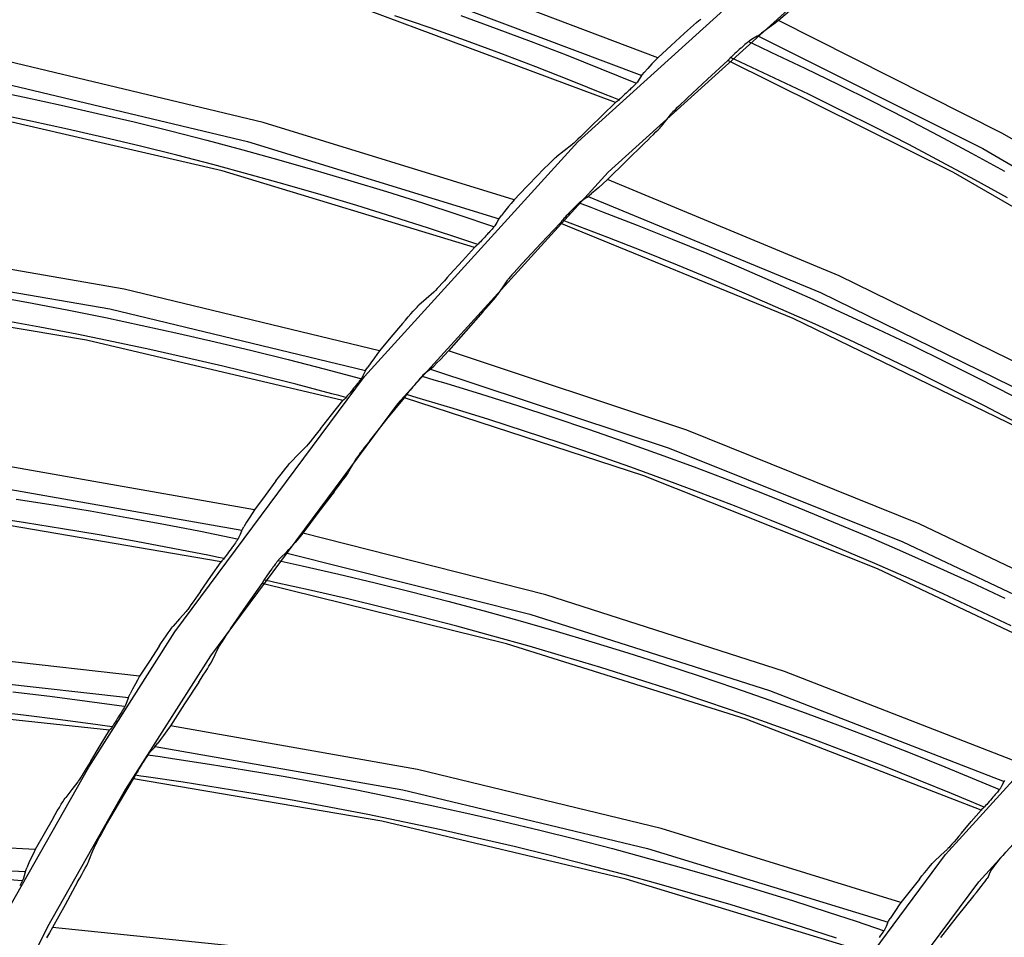
# Model space of a CAD drawing. Units: millimetres. Extents: x 198 to 588, y 165 to 519.
# Drawn here: x 412 to 421, y 416 to 424 of the extents above; entities that cross this region are included whole.
import ezdxf

# ---------------------------------------------------------------- set-up
doc = ezdxf.new("R2010")
doc.units = ezdxf.units.MM
doc.layers.add('TFR-TRI', color=7, linetype='CONTINUOUS', true_color=0xffffff)

msp = doc.modelspace()

# ---------------------------------------------------------------- linework, layer by layer
at = {"layer": 'TFR-TRI', "color": 0, "linetype": 'Continuous'}
for p, q in [((417.4407, 423.1757), (419.6447, 425.1684)), ((418.1858, 423.9566), (415.9014, 424.8207)), ((419.8982, 424.8589), (417.7233, 422.8926)), ((415.7453, 424.6552), (418.0363, 423.7915)), ((419.4932, 424.462), (419.3094, 424.3045)), ((417.7916, 423.5396), (415.4926, 424.3949)), ((416.069, 424.2336), (415.74, 424.348)), ((416.3541, 424.3499), (416.6813, 424.2304)), ((416.3969, 424.1161), (416.069, 424.2336)), ((416.6813, 424.2304), (417.0074, 424.1079)), ((418.4621, 424.2103), (418.4914, 424.2365)), ((418.4914, 424.2365), (418.5193, 424.261)), ((418.5193, 424.261), (418.5448, 424.2833)), ((418.5448, 424.2833), (418.5668, 424.302)), ((418.5668, 424.302), (418.5848, 424.3171)), ((419.2219, 424.2375), (419.1843, 424.2093)), ((419.2638, 424.2694), (419.2219, 424.2375)), ((419.3094, 424.3045), (419.2638, 424.2694)), ((421.3929, 423.2534), (419.3094, 424.3045)), ((418.4323, 424.1833), (418.3087, 424.0703)), ((418.4323, 424.1833), (418.4621, 424.2103)), ((419.1092, 424.1564), (419.0742, 424.1354)), ((419.1092, 424.1564), (419.1271, 424.168)), ((419.1173, 424.1615), (421.2085, 423.1111)), ((419.1271, 424.168), (419.151, 424.1849)), ((419.1843, 424.2093), (419.151, 424.1849)), ((416.7237, 423.9956), (416.3969, 424.1161)), ((417.0074, 424.1079), (417.3323, 423.9824)), ((418.3087, 424.0703), (418.1858, 423.9566)), ((418.9635, 424.0503), (418.9571, 424.0446)), ((418.9699, 424.0559), (418.9635, 424.0503)), ((418.9831, 424.0675), (418.9699, 424.0559)), ((418.9958, 424.0786), (418.9831, 424.0675)), ((419.0067, 424.0879), (418.9958, 424.0786)), ((419.0166, 424.0963), (419.0067, 424.0879)), ((419.0247, 424.1031), (419.0166, 424.0963)), ((419.0314, 424.1086), (419.0247, 424.1031)), ((419.0299, 424.1074), (419.1344, 424.0589)), ((419.0363, 424.1124), (419.0314, 424.1086)), ((419.0393, 424.1145), (419.0363, 424.1124)), ((419.0742, 424.1354), (419.0393, 424.1145)), ((419.1344, 424.0589), (419.2387, 424.0102)), ((417.0494, 423.8721), (416.7237, 423.9956)), ((417.3323, 423.9824), (417.6561, 423.8539)), ((418.1858, 423.9566), (418.1577, 423.9271)), ((418.8593, 423.9552), (418.8548, 423.9506)), ((418.8671, 423.9626), (418.8593, 423.9552)), ((418.9097, 423.9373), (418.863, 423.9588)), ((418.8768, 423.9719), (418.8671, 423.9626)), ((418.8888, 423.983), (418.8768, 423.9719)), ((418.9021, 423.9952), (418.8888, 423.983)), ((418.9163, 424.0081), (418.9021, 423.9952)), ((418.9309, 424.0213), (418.9163, 424.0081)), ((418.944, 424.0329), (418.9309, 424.0213)), ((418.9571, 424.0446), (418.944, 424.0329)), ((419.2387, 424.0102), (419.5535, 423.8607)), ((414.5145, 423.354), (412.1421, 423.9208)), ((417.374, 423.7455), (417.0494, 423.8721)), ((418.1314, 423.8992), (418.092, 423.8563)), ((418.1577, 423.9271), (418.1314, 423.8992)), ((418.649, 423.7586), (418.8385, 423.9313)), ((418.8452, 423.9394), (418.8385, 423.9313)), ((420.9362, 422.8892), (418.8385, 423.9313)), ((418.852, 423.9476), (418.8452, 423.9394)), ((418.8548, 423.9506), (418.852, 423.9476)), ((418.9563, 423.9158), (418.9097, 423.9373)), ((419.2719, 423.7683), (418.9563, 423.9158)), ((417.6561, 423.8539), (417.9786, 423.7223)), ((418.0314, 423.7847), (418.012, 423.7562)), ((418.0314, 423.7847), (418.0425, 423.7995)), ((418.0425, 423.7995), (418.0595, 423.8197)), ((418.092, 423.8563), (418.0595, 423.8197)), ((419.5535, 423.8607), (419.8668, 423.7084)), ((411.9874, 423.7442), (414.3689, 423.1791)), ((417.6974, 423.616), (417.374, 423.7455)), ((417.9439, 423.6784), (417.9317, 423.6667)), ((417.9554, 423.6897), (417.9439, 423.6784)), ((417.9652, 423.6993), (417.9554, 423.6897)), ((417.9739, 423.7079), (417.9652, 423.6993)), ((417.9811, 423.7152), (417.9739, 423.7079)), ((417.9786, 423.7223), (417.982, 423.7209)), ((417.9867, 423.721), (417.9811, 423.7152)), ((417.982, 423.7209), (417.9853, 423.7195)), ((417.9907, 423.7252), (417.9867, 423.721)), ((417.9927, 423.7277), (417.9907, 423.7252)), ((418.012, 423.7562), (417.9927, 423.7277)), ((418.4611, 423.5844), (418.649, 423.7586)), ((419.5862, 423.6178), (419.2719, 423.7683)), ((419.8668, 423.7084), (420.1787, 423.5532)), ((411.9529, 423.6608), (412.2939, 423.5903)), ((412.2939, 423.5903), (412.6343, 423.5166)), ((417.7604, 423.5904), (417.6974, 423.616)), ((417.8234, 423.5646), (417.7604, 423.5904)), ((417.8497, 423.5888), (417.8375, 423.5775)), ((417.8631, 423.6013), (417.8497, 423.5888)), ((417.8772, 423.6147), (417.8631, 423.6013)), ((417.8918, 423.6285), (417.8772, 423.6147)), ((417.9046, 423.6408), (417.8918, 423.6285)), ((417.9174, 423.653), (417.9046, 423.6408)), ((417.9245, 423.6598), (417.9174, 423.653)), ((417.9317, 423.6667), (417.9245, 423.6598)), ((419.8989, 423.4643), (419.5862, 423.6178)), ((412.6343, 423.5166), (412.9739, 423.4397)), ((417.6706, 423.4221), (417.7916, 423.5396)), ((417.8011, 423.5467), (417.7916, 423.5396)), ((417.8107, 423.5538), (417.8011, 423.5467)), ((417.814, 423.5565), (417.8107, 423.5538)), ((417.8189, 423.5606), (417.814, 423.5565)), ((417.8272, 423.5681), (417.8189, 423.5606)), ((417.8375, 423.5775), (417.8272, 423.5681)), ((418.3799, 423.5071), (418.3575, 423.4852)), ((418.4052, 423.5315), (418.3799, 423.5071)), ((418.4325, 423.5575), (418.4052, 423.5315)), ((418.4611, 423.5844), (418.4325, 423.5575)), ((420.1787, 423.5532), (420.4892, 423.395)), ((414.133, 422.9035), (411.7495, 423.4566)), ((412.3532, 423.3679), (412.0123, 423.4393)), ((412.9739, 423.4397), (413.3129, 423.3597)), ((417.5504, 423.304), (417.6706, 423.4221)), ((418.2682, 423.3815), (418.3164, 423.4426)), ((418.3203, 423.4471), (418.3164, 423.4426)), ((418.3265, 423.4538), (418.3203, 423.4471)), ((418.3399, 423.4676), (418.3265, 423.4538)), ((418.3575, 423.4852), (418.3399, 423.4676)), ((420.2102, 423.3079), (419.8989, 423.4643)), ((412.6934, 423.2932), (412.3532, 423.3679)), ((413.3129, 423.3597), (413.6511, 423.2765)), ((416.848, 422.6337), (414.5145, 423.354)), ((418.2042, 423.3028), (418.2142, 423.3135)), ((418.2142, 423.3135), (418.2201, 423.3204)), ((418.2201, 423.3204), (418.2682, 423.3815)), ((420.4892, 423.395), (420.7981, 423.234)), ((413.0328, 423.2153), (412.6934, 423.2932)), ((413.6511, 423.2765), (413.9885, 423.1902)), ((417.4662, 423.2216), (417.4416, 423.1979)), ((417.4931, 423.2478), (417.4662, 423.2216)), ((417.5214, 423.2755), (417.4931, 423.2478)), ((417.5504, 423.304), (417.5214, 423.2755)), ((418.1192, 423.2178), (418.1453, 423.2434)), ((418.1453, 423.2434), (418.1688, 423.2669)), ((418.1688, 423.2669), (418.1885, 423.2867)), ((418.1885, 423.2867), (418.2042, 423.3028)), ((420.5201, 423.1485), (420.2102, 423.3079)), ((420.7981, 423.234), (421.1056, 423.0701)), ((423.4061, 422.0761), (421.3929, 423.2534)), ((413.3716, 423.1343), (413.0328, 423.2153)), ((413.7095, 423.0501), (413.3716, 423.1343)), ((413.9885, 423.1902), (414.3251, 423.1006)), ((414.3689, 423.1791), (416.7092, 422.4595)), ((415.4565, 420.9914), (417.4407, 423.1757)), ((417.3861, 423.1469), (417.3138, 423.0907)), ((417.3932, 423.1528), (417.3861, 423.1469)), ((417.4037, 423.1622), (417.3932, 423.1528)), ((417.4207, 423.1781), (417.4037, 423.1622)), ((417.4416, 423.1979), (417.4207, 423.1781)), ((418.0632, 423.1632), (417.8899, 422.9941)), ((418.0632, 423.1632), (418.0916, 423.1908)), ((418.0916, 423.1908), (418.1192, 423.2178)), ((420.8284, 422.9862), (420.5201, 423.1485)), ((414.0467, 422.9627), (413.7095, 423.0501)), ((414.3251, 423.1006), (414.6609, 423.0079)), ((417.3138, 423.0907), (417.2417, 423.0343)), ((421.1056, 423.0701), (421.4116, 422.9033)), ((421.2085, 423.1111), (423.2309, 421.9331)), ((414.383, 422.8721), (414.0467, 422.9627)), ((414.6609, 423.0079), (414.9958, 422.9122)), ((417.1355, 422.932), (417.1618, 422.9583)), ((417.1618, 422.9583), (417.1859, 422.9821)), ((417.1859, 422.9821), (417.2066, 423.0022)), ((417.2066, 423.0022), (417.2237, 423.0183)), ((417.2237, 423.0183), (417.2345, 423.0282)), ((417.2345, 423.0282), (417.2417, 423.0343)), ((417.8899, 422.9941), (417.7181, 422.8236)), ((421.1352, 422.821), (420.8284, 422.9862)), ((416.4806, 422.1929), (414.133, 422.9035)), ((414.7185, 422.7784), (414.383, 422.8721)), ((414.9958, 422.9122), (415.3298, 422.8133)), ((417.7233, 422.8926), (415.7654, 420.7373)), ((417.0798, 422.8752), (416.9636, 422.7548)), ((417.0798, 422.8752), (417.1079, 422.9041)), ((417.1079, 422.9041), (417.1355, 422.932)), ((422.9599, 421.7186), (420.9362, 422.8892)), ((415.0531, 422.6815), (414.7185, 422.7784)), ((415.3298, 422.8133), (415.6628, 422.7113)), ((417.6753, 422.7853), (417.6358, 422.7504)), ((417.7181, 422.8236), (417.6753, 422.7853)), ((419.8733, 421.9272), (417.7181, 422.8236)), ((421.4405, 422.6529), (421.1352, 422.821)), ((415.3868, 422.5816), (415.0531, 422.6815)), ((415.6628, 422.7113), (415.995, 422.6062)), ((416.9636, 422.7548), (416.848, 422.6337)), ((417.5293, 422.6613), (417.5464, 422.6741)), ((417.5464, 422.6741), (417.569, 422.6927)), ((417.6004, 422.7195), (417.569, 422.6927)), ((417.6358, 422.7504), (417.6004, 422.7195)), ((415.7195, 422.4785), (415.3868, 422.5816)), ((415.995, 422.6062), (416.3261, 422.498)), ((416.8218, 422.6024), (416.7974, 422.573)), ((416.848, 422.6337), (416.8218, 422.6024)), ((417.4322, 422.5855), (417.422, 422.5754)), ((417.4414, 422.5945), (417.4322, 422.5855)), ((417.449, 422.602), (417.4414, 422.5945)), ((417.4553, 422.6079), (417.449, 422.602)), ((417.4539, 422.6066), (417.562, 422.5658)), ((417.4599, 422.612), (417.4553, 422.6079)), ((417.4627, 422.6144), (417.4599, 422.612)), ((417.496, 422.6378), (417.4627, 422.6144)), ((417.5293, 422.6613), (417.496, 422.6378)), ((417.5371, 422.6669), (419.6998, 421.7719)), ((416.3261, 422.498), (416.6562, 422.3868)), ((416.7149, 422.468), (416.7305, 422.4891)), ((416.7607, 422.5277), (416.7305, 422.4891)), ((416.7974, 422.573), (416.7607, 422.5277)), ((417.3479, 422.4993), (417.3346, 422.4853)), ((417.3615, 422.5134), (417.3479, 422.4993)), ((417.3737, 422.526), (417.3615, 422.5134)), ((417.3859, 422.5386), (417.3737, 422.526)), ((417.3919, 422.5447), (417.3859, 422.5386)), ((417.3978, 422.5508), (417.3919, 422.5447)), ((417.4101, 422.5634), (417.3978, 422.5508)), ((417.422, 422.5754), (417.4101, 422.5634)), ((417.562, 422.5658), (417.6699, 422.5246)), ((417.6699, 422.5246), (417.9947, 422.3986)), ((416.0513, 422.3724), (415.7195, 422.4785)), ((416.6871, 422.4229), (416.6696, 422.3932)), ((416.7047, 422.4525), (416.6871, 422.4229)), ((416.7047, 422.4525), (416.7149, 422.468)), ((417.0996, 422.2309), (417.2759, 422.4169)), ((417.282, 422.4256), (417.2759, 422.4169)), ((419.4443, 421.5308), (417.2759, 422.4169)), ((417.2882, 422.4342), (417.282, 422.4256)), ((417.2908, 422.4374), (417.2882, 422.4342)), ((417.2949, 422.4423), (417.2908, 422.4374)), ((417.3021, 422.4503), (417.2949, 422.4423)), ((417.3468, 422.4281), (417.2984, 422.4462)), ((417.3111, 422.4603), (417.3021, 422.4503)), ((417.3223, 422.4722), (417.3111, 422.4603)), ((417.3346, 422.4853), (417.3223, 422.4722)), ((417.3952, 422.41), (417.3468, 422.4281)), ((417.7207, 422.2858), (417.3952, 422.41)), ((417.9947, 422.3986), (418.3183, 422.2695)), ((416.3821, 422.2633), (416.0513, 422.3724)), ((416.5991, 422.3139), (416.5871, 422.3009)), ((416.6058, 422.3212), (416.5991, 422.3139)), ((416.6125, 422.3284), (416.6058, 422.3212)), ((416.6239, 422.3409), (416.6125, 422.3284)), ((416.6347, 422.3529), (416.6239, 422.3409)), ((416.6439, 422.3631), (416.6347, 422.3529)), ((416.6521, 422.3723), (416.6439, 422.3631)), ((416.6588, 422.3799), (416.6521, 422.3723)), ((416.6562, 422.3868), (416.6595, 422.3857)), ((416.664, 422.3861), (416.6588, 422.3799)), ((416.6595, 422.3857), (416.6627, 422.3846)), ((416.6677, 422.3906), (416.664, 422.3861)), ((416.6696, 422.3932), (416.6677, 422.3906)), ((413.2216, 421.8038), (410.8189, 422.222)), ((416.4465, 422.2416), (416.3821, 422.2633)), ((416.5108, 422.2199), (416.4465, 422.2416)), ((416.5065, 422.2156), (416.5019, 422.2111)), ((416.5144, 422.2235), (416.5065, 422.2156)), ((416.5241, 422.2336), (416.5144, 422.2235)), ((416.5356, 422.2456), (416.5241, 422.2336)), ((416.5481, 422.259), (416.5356, 422.2456)), ((416.5614, 422.2732), (416.5481, 422.259)), ((416.5751, 422.2879), (416.5614, 422.2732)), ((416.5871, 422.3009), (416.5751, 422.2879)), ((416.925, 422.0434), (417.0996, 422.2309)), ((418.045, 422.1587), (417.7207, 422.2858)), ((418.3183, 422.2695), (418.6407, 422.1375)), ((416.3672, 422.0681), (416.4806, 422.1929)), ((416.4897, 422.2006), (416.4806, 422.1929)), ((416.4988, 422.2083), (416.4897, 422.2006)), ((416.5019, 422.2111), (416.4988, 422.2083)), ((418.3682, 422.0284), (418.045, 422.1587)), ((418.6407, 422.1375), (418.9619, 422.0024)), ((410.6754, 422.0362), (413.0872, 421.6202)), ((416.2545, 421.9427), (416.3672, 422.0681)), ((416.925, 422.0434), (416.8984, 422.0144)), ((416.2545, 421.9427), (416.2274, 421.9125)), ((416.8497, 421.9604), (416.829, 421.9369)), ((416.8731, 421.9865), (416.8497, 421.9604)), ((416.8984, 422.0144), (416.8731, 421.9865)), ((418.6901, 421.8951), (418.3682, 422.0284)), ((418.9619, 422.0024), (419.2818, 421.8644)), ((416.1757, 421.8553), (416.1525, 421.8301)), ((416.2008, 421.8831), (416.1757, 421.8553)), ((416.2274, 421.9125), (416.2008, 421.8831)), ((416.7475, 421.8269), (416.7911, 421.8913)), ((416.7947, 421.8962), (416.7911, 421.8913)), ((416.8003, 421.9033), (416.7947, 421.8962)), ((416.8127, 421.918), (416.8003, 421.9033)), ((416.829, 421.9369), (416.8127, 421.918)), ((419.0108, 421.7588), (418.6901, 421.8951)), ((419.2818, 421.8644), (419.6004, 421.7233)), ((421.9674, 420.8999), (419.8733, 421.9272)), ((415.5952, 421.23), (413.2216, 421.8038)), ((416.1004, 421.7758), (416.0317, 421.7152)), ((416.107, 421.7821), (416.1004, 421.7758)), ((416.1169, 421.7922), (416.107, 421.7821)), ((416.133, 421.809), (416.1169, 421.7922)), ((416.1525, 421.8301), (416.133, 421.809)), ((416.6894, 421.7438), (416.6986, 421.7552)), ((416.6986, 421.7552), (416.704, 421.7624)), ((416.704, 421.7624), (416.7475, 421.8269)), ((419.3301, 421.6195), (419.0108, 421.7588)), ((419.6998, 421.7719), (421.803, 420.7445)), ((412.869, 421.3305), (410.4558, 421.7343)), ((412.022, 421.7349), (412.3647, 421.6728)), ((412.3647, 421.6728), (412.7069, 421.6076)), ((416.0317, 421.7152), (415.9632, 421.6545)), ((416.6109, 421.6527), (416.635, 421.6803)), ((416.635, 421.6803), (416.6568, 421.7054)), ((416.6568, 421.7054), (416.6749, 421.7265)), ((416.6749, 421.7265), (416.6894, 421.7438)), ((419.6004, 421.7233), (419.9178, 421.5793)), ((412.7069, 421.6076), (413.0484, 421.5392)), ((413.0872, 421.6202), (415.4675, 421.0476)), ((415.8636, 421.5457), (415.8881, 421.5735)), ((415.8881, 421.5735), (415.9108, 421.5988)), ((415.9108, 421.5988), (415.9301, 421.6201)), ((415.9301, 421.6201), (415.9462, 421.6373)), ((415.9462, 421.6373), (415.9564, 421.6479)), ((415.9564, 421.6479), (415.9632, 421.6545)), ((416.559, 421.5942), (416.3986, 421.4129)), ((416.559, 421.5942), (416.5853, 421.6238)), ((416.5853, 421.6238), (416.6109, 421.6527)), ((419.6482, 421.4771), (419.3301, 421.6195)), ((419.9178, 421.5793), (420.2337, 421.4324)), ((412.4371, 421.4505), (412.0946, 421.5135)), ((413.0484, 421.5392), (413.3893, 421.4676)), ((415.8115, 421.4856), (415.703, 421.3581)), ((415.8115, 421.4856), (415.8377, 421.5161)), ((415.8377, 421.5161), (415.8636, 421.5457)), ((421.5483, 420.5108), (419.4443, 421.5308)), ((412.7791, 421.3842), (412.4371, 421.4505)), ((413.3893, 421.4676), (413.7295, 421.3928)), ((413.7295, 421.3928), (414.069, 421.3149)), ((416.3986, 421.4129), (416.2397, 421.2303)), ((419.9649, 421.3317), (419.6482, 421.4771)), ((420.2337, 421.4324), (420.5483, 421.2825)), ((413.1204, 421.3147), (412.7791, 421.3842)), ((415.256, 420.7673), (412.869, 421.3305)), ((413.461, 421.242), (413.1204, 421.3147)), ((414.069, 421.3149), (414.4078, 421.2338)), ((415.703, 421.3581), (415.5952, 421.23)), ((420.2802, 421.1834), (419.9649, 421.3317)), ((413.801, 421.1661), (413.461, 421.242)), ((414.4078, 421.2338), (414.7458, 421.1495)), ((415.5952, 421.23), (415.5709, 421.1972)), ((416.2397, 421.2303), (416.1997, 421.189)), ((418.4544, 420.4937), (416.2397, 421.2303)), ((420.5483, 421.2825), (420.8615, 421.1297)), ((414.1403, 421.0871), (413.801, 421.1661)), ((414.7458, 421.1495), (415.083, 421.0622)), ((415.5146, 421.1189), (415.4869, 421.0785)), ((415.5484, 421.1664), (415.5146, 421.1189)), ((415.5709, 421.1972), (415.5484, 421.1664)), ((416.1298, 421.1179), (416.1004, 421.0889)), ((416.163, 421.1513), (416.1298, 421.1179)), ((416.1997, 421.189), (416.163, 421.1513)), ((420.5941, 421.0321), (420.2802, 421.1834)), ((420.8615, 421.1297), (421.1733, 420.974)), ((414.4788, 421.005), (414.1403, 421.0871)), ((415.083, 421.0622), (415.4194, 420.9716)), ((415.4634, 421.0403), (415.4477, 421.0096)), ((415.4634, 421.0403), (415.4726, 421.0564)), ((415.4726, 421.0564), (415.4869, 421.0785)), ((416.0317, 421.0288), (416.0002, 421.003)), ((416.0632, 421.0547), (416.0317, 421.0288)), ((416.0632, 421.0547), (416.0792, 421.0688)), ((416.0705, 421.0608), (418.2927, 420.3262)), ((416.0792, 421.0688), (416.1004, 421.0889)), ((420.9066, 420.878), (420.5941, 421.0321)), ((413.691, 418.6167), (415.4565, 420.9914)), ((414.8165, 420.9197), (414.4788, 421.005)), ((415.3998, 420.9366), (415.3898, 420.924)), ((415.4084, 420.9473), (415.3998, 420.9366)), ((415.416, 420.957), (415.4084, 420.9473)), ((415.4222, 420.965), (415.416, 420.957)), ((415.4194, 420.9716), (415.4226, 420.9708)), ((415.427, 420.9715), (415.4222, 420.965)), ((415.4226, 420.9708), (415.4258, 420.9699)), ((415.4304, 420.9762), (415.427, 420.9715)), ((415.4321, 420.9789), (415.4304, 420.9762)), ((415.4477, 421.0096), (415.4321, 420.9789)), ((415.9401, 420.9349), (415.9346, 420.9284)), ((415.9515, 420.9483), (415.9401, 420.9349)), ((415.9624, 420.9611), (415.9515, 420.9483)), ((415.9718, 420.972), (415.9624, 420.9611)), ((415.9804, 420.9817), (415.9718, 420.972)), ((415.9874, 420.9896), (415.9804, 420.9817)), ((415.9933, 420.996), (415.9874, 420.9896)), ((415.9919, 420.9946), (416.1029, 420.9618)), ((415.9976, 421.0005), (415.9933, 420.996)), ((416.0002, 421.003), (415.9976, 421.0005)), ((416.1029, 420.9618), (416.2137, 420.9286)), ((421.1733, 420.974), (421.4835, 420.8153)), ((415.1535, 420.8313), (414.8165, 420.9197)), ((415.3316, 420.8525), (415.3193, 420.8374)), ((415.3443, 420.868), (415.3316, 420.8525)), ((415.3555, 420.8817), (415.3443, 420.868)), ((415.3666, 420.8954), (415.3555, 420.8817)), ((415.3729, 420.9031), (415.3666, 420.8954)), ((415.3791, 420.9107), (415.3729, 420.9031)), ((415.3898, 420.924), (415.3791, 420.9107)), ((415.8705, 420.851), (415.8603, 420.8383)), ((415.8819, 420.865), (415.8705, 420.851)), ((415.894, 420.8798), (415.8819, 420.865)), ((415.9066, 420.8949), (415.894, 420.8798)), ((415.9179, 420.9084), (415.9066, 420.8949)), ((415.9291, 420.9219), (415.9179, 420.9084)), ((415.9346, 420.9284), (415.9291, 420.9219)), ((416.2137, 420.9286), (416.5468, 420.8266)), ((421.2177, 420.7209), (420.9066, 420.878)), ((415.1506, 420.6357), (415.256, 420.7673)), ((415.219, 420.8137), (415.1535, 420.8313)), ((415.2844, 420.7961), (415.219, 420.8137)), ((415.2646, 420.7755), (415.256, 420.7673)), ((415.2732, 420.7838), (415.2646, 420.7755)), ((415.2761, 420.7868), (415.2732, 420.7838)), ((415.2805, 420.7916), (415.2761, 420.7868)), ((415.2878, 420.8), (415.2805, 420.7916)), ((415.2968, 420.8106), (415.2878, 420.8)), ((415.3075, 420.8233), (415.2968, 420.8106)), ((415.3193, 420.8374), (415.3075, 420.8233)), ((415.6661, 420.594), (415.8283, 420.7925)), ((415.8338, 420.8015), (415.8283, 420.7925)), ((418.0555, 420.067), (415.8283, 420.7925)), ((415.8393, 420.8105), (415.8338, 420.8015)), ((415.8416, 420.8139), (415.8393, 420.8105)), ((415.8454, 420.8192), (415.8416, 420.8139)), ((415.852, 420.8277), (415.8454, 420.8192)), ((415.8983, 420.8087), (415.8486, 420.8232)), ((415.8603, 420.8383), (415.852, 420.8277)), ((415.9481, 420.7941), (415.8983, 420.8087)), ((416.2818, 420.6941), (415.9481, 420.7941)), ((416.5468, 420.8266), (416.879, 420.7215)), ((415.7654, 420.7373), (414.0233, 418.3941)), ((416.6145, 420.5909), (416.2818, 420.6941)), ((416.879, 420.7215), (417.2102, 420.6133)), ((421.5273, 420.5609), (421.2177, 420.7209)), ((415.046, 420.5035), (415.1506, 420.6357)), ((415.5057, 420.3942), (415.6661, 420.594)), ((416.9463, 420.4846), (416.6145, 420.5909)), ((417.2102, 420.6133), (417.5404, 420.502)), ((415.046, 420.5035), (415.0208, 420.4716)), ((417.2771, 420.3752), (416.9463, 420.4846)), ((417.5404, 420.502), (417.8695, 420.3877)), ((420.6178, 419.622), (418.4544, 420.4937)), ((414.9513, 420.3848), (414.933, 420.3625)), ((414.9727, 420.4113), (414.9513, 420.3848)), ((414.9962, 420.4406), (414.9727, 420.4113)), ((415.0208, 420.4716), (414.9962, 420.4406)), ((415.5057, 420.3942), (415.4814, 420.3635)), ((417.8695, 420.3877), (418.1976, 420.2703)), ((414.9026, 420.3272), (414.8378, 420.2625)), ((414.9088, 420.334), (414.9026, 420.3272)), ((414.9181, 420.3446), (414.9088, 420.334)), ((414.933, 420.3625), (414.9181, 420.3446)), ((415.4367, 420.306), (415.4178, 420.281)), ((415.4581, 420.3338), (415.4367, 420.306)), ((415.4814, 420.3635), (415.4581, 420.3338)), ((417.6069, 420.2627), (417.2771, 420.3752)), ((418.2927, 420.3262), (420.4653, 419.4551)), ((414.7669, 420.1907), (414.7733, 420.1976)), ((414.8378, 420.2625), (414.7733, 420.1976)), ((415.3445, 420.1654), (415.3833, 420.2328)), ((415.3866, 420.2379), (415.3833, 420.2328)), ((415.3917, 420.2454), (415.3866, 420.2379)), ((415.4029, 420.2611), (415.3917, 420.2454)), ((415.4178, 420.281), (415.4029, 420.2611)), ((417.9356, 420.147), (417.6069, 420.2627)), ((418.1976, 420.2703), (418.5245, 420.1499)), ((414.4325, 419.7512), (412.0278, 420.1763)), ((414.6806, 420.0829), (414.7034, 420.1122)), ((414.7034, 420.1122), (414.7244, 420.1388)), ((414.7244, 420.1388), (414.7424, 420.1613)), ((414.7424, 420.1613), (414.7573, 420.1795)), ((414.7573, 420.1795), (414.7669, 420.1907)), ((415.3059, 420.0979), (415.3445, 420.1654)), ((418.2631, 420.0282), (417.9356, 420.147)), ((418.5245, 420.1499), (418.8504, 420.0264)), ((414.6324, 420.0197), (414.5321, 419.8857)), ((414.6324, 420.0197), (414.6567, 420.0518)), ((414.6567, 420.0518), (414.6806, 420.0829)), ((415.2431, 420.0109), (415.263, 420.0375)), ((415.263, 420.0375), (415.2795, 420.0599)), ((415.2795, 420.0599), (415.2927, 420.0782)), ((415.2927, 420.0782), (415.301, 420.0902)), ((415.301, 420.0902), (415.3059, 420.0979)), ((420.2284, 419.2034), (418.0555, 420.067)), ((418.5896, 419.9064), (418.2631, 420.0282)), ((418.8504, 420.0264), (419.1751, 419.8998)), ((411.9051, 419.9847), (414.3164, 419.5611)), ((415.1736, 419.9196), (415.1977, 419.951)), ((415.1977, 419.951), (415.2211, 419.9817)), ((415.2211, 419.9817), (415.2431, 420.0109)), ((412.2159, 419.8511), (412.5601, 419.7977)), ((414.5321, 419.8857), (414.4325, 419.7512)), ((415.1736, 419.9196), (415.027, 419.727)), ((418.9149, 419.7814), (418.5896, 419.9064)), ((419.1751, 419.8998), (419.4986, 419.7703)), ((412.5601, 419.7977), (412.9038, 419.741)), ((412.9038, 419.741), (413.247, 419.6811)), ((414.4325, 419.7512), (414.4104, 419.7169)), ((419.239, 419.6535), (418.9149, 419.7814)), ((419.4986, 419.7703), (419.8209, 419.6378)), ((414.1228, 419.2682), (411.7053, 419.682)), ((412.3016, 419.6304), (411.957, 419.6818)), ((413.247, 419.6811), (413.5896, 419.618)), ((414.3898, 419.6847), (414.3591, 419.6352)), ((414.4104, 419.7169), (414.3898, 419.6847)), ((415.027, 419.727), (414.8819, 419.5333)), ((419.562, 419.5225), (419.239, 419.6535)), ((412.6456, 419.5759), (412.3016, 419.6304)), ((412.9891, 419.5181), (412.6456, 419.5759)), ((413.5896, 419.618), (413.9316, 419.5518)), ((414.3128, 419.5536), (414.321, 419.5702)), ((414.321, 419.5702), (414.3339, 419.5931)), ((414.3591, 419.6352), (414.3339, 419.5931)), ((419.8209, 419.6378), (420.1419, 419.5022)), ((422.7251, 418.6162), (420.6178, 419.622)), ((413.332, 419.4571), (412.9891, 419.5181)), ((413.9316, 419.5518), (414.273, 419.4824)), ((414.2707, 419.4675), (414.2637, 419.4573)), ((414.2764, 419.4759), (414.2707, 419.4675)), ((414.273, 419.4824), (414.2763, 419.4817)), ((414.2763, 419.4817), (414.2797, 419.481)), ((414.2808, 419.4827), (414.2764, 419.4759)), ((414.2839, 419.4875), (414.2808, 419.4827)), ((414.2854, 419.4904), (414.2839, 419.4875)), ((414.2991, 419.522), (414.2854, 419.4904)), ((414.3128, 419.5536), (414.2991, 419.522)), ((414.8451, 419.4891), (414.8112, 419.4489)), ((414.8819, 419.5333), (414.8451, 419.4891)), ((417.1443, 418.9603), (414.8819, 419.5333)), ((419.8837, 419.3885), (419.562, 419.5225)), ((420.1419, 419.5022), (420.4617, 419.3636)), ((413.6745, 419.393), (413.332, 419.4571)), ((414.0163, 419.3258), (413.6745, 419.393)), ((414.2047, 419.3742), (414.193, 419.3579)), ((414.215, 419.3885), (414.2047, 419.3742)), ((414.2253, 419.4029), (414.215, 419.3885)), ((414.2311, 419.411), (414.2253, 419.4029)), ((414.2368, 419.419), (414.2311, 419.411)), ((414.2466, 419.4329), (414.2368, 419.419)), ((414.2559, 419.446), (414.2466, 419.4329)), ((414.2637, 419.4573), (414.2559, 419.446)), ((414.7338, 419.3604), (414.7534, 419.3821)), ((414.7806, 419.4132), (414.7534, 419.3821)), ((414.8112, 419.4489), (414.7806, 419.4132)), ((420.2041, 419.2516), (419.8837, 419.3885)), ((420.4653, 419.4551), (422.5794, 418.4503)), ((414.0829, 419.3123), (414.0163, 419.3258)), ((414.1495, 419.2987), (414.0829, 419.3123)), ((414.139, 419.2857), (414.1309, 419.2769)), ((414.1417, 419.2889), (414.139, 419.2857)), ((414.1457, 419.2939), (414.1417, 419.2889)), ((414.1526, 419.3028), (414.1457, 419.2939)), ((414.1609, 419.3139), (414.1526, 419.3028)), ((414.1708, 419.3273), (414.1609, 419.3139)), ((414.1816, 419.3421), (414.1708, 419.3273)), ((414.193, 419.3579), (414.1816, 419.3421)), ((414.6533, 419.2815), (414.648, 419.2748)), ((414.6573, 419.2863), (414.6533, 419.2815)), ((414.6598, 419.289), (414.6573, 419.2863)), ((414.6892, 419.3171), (414.6598, 419.289)), ((414.7188, 419.3452), (414.6892, 419.3171)), ((414.7188, 419.3452), (414.7338, 419.3604)), ((414.7256, 419.3519), (416.9954, 418.7814)), ((420.4617, 419.3636), (420.7802, 419.2221)), ((414.0259, 419.1303), (414.1228, 419.2682)), ((414.1309, 419.2769), (414.1228, 419.2682)), ((414.5948, 419.2029), (414.5846, 419.1887)), ((414.5998, 419.2099), (414.5948, 419.2029)), ((414.6048, 419.2168), (414.5998, 419.2099)), ((414.6151, 419.231), (414.6048, 419.2168)), ((414.6251, 419.2445), (414.6151, 419.231)), ((414.6337, 419.256), (414.6251, 419.2445)), ((414.6415, 419.2664), (414.6337, 419.256)), ((414.648, 419.2748), (414.6415, 419.2664)), ((414.6522, 419.2801), (414.765, 419.2555)), ((414.765, 419.2555), (414.8779, 419.2305)), ((414.8779, 419.2305), (415.2176, 419.153)), ((420.5233, 419.1117), (420.2041, 419.2516)), ((422.3467, 418.2017), (420.2284, 419.2034)), ((420.7802, 419.2221), (421.0973, 419.0775)), ((413.9297, 418.9919), (414.0259, 419.1303)), ((414.5248, 419.1034), (414.5189, 419.0944)), ((414.5723, 419.0879), (414.5217, 419.0987)), ((414.5323, 419.1145), (414.5248, 419.1034)), ((414.5416, 419.128), (414.5323, 419.1145)), ((414.5519, 419.1428), (414.5416, 419.128)), ((414.5629, 419.1584), (414.5519, 419.1428)), ((414.5743, 419.1745), (414.5629, 419.1584)), ((414.5846, 419.1887), (414.5743, 419.1745)), ((415.2176, 419.153), (415.5565, 419.0725)), ((420.8412, 418.9687), (420.5233, 419.1117)), ((414.3565, 418.8568), (414.5038, 419.0665)), ((414.5086, 419.076), (414.5038, 419.0665)), ((416.7778, 418.5056), (414.5038, 419.0665)), ((414.5134, 419.0854), (414.5086, 419.076)), ((414.5154, 419.0889), (414.5134, 419.0854)), ((414.5189, 419.0944), (414.5154, 419.0889)), ((414.6227, 419.077), (414.5723, 419.0879)), ((414.9629, 419.0016), (414.6227, 419.077)), ((415.5565, 419.0725), (415.8947, 418.9888)), ((421.0973, 419.0775), (421.4131, 418.93)), ((413.8838, 418.926), (413.8623, 418.8953)), ((413.9065, 418.9585), (413.8838, 418.926)), ((413.9297, 418.9919), (413.9065, 418.9585)), ((415.3023, 418.923), (414.9629, 419.0016)), ((415.641, 418.8412), (415.3023, 418.923)), ((415.8947, 418.9888), (416.2321, 418.9019)), ((419.3655, 418.2489), (417.1443, 418.9603)), ((421.1576, 418.8227), (420.8412, 418.9687)), ((413.8119, 418.8253), (413.8033, 418.8141)), ((413.8257, 418.8441), (413.8119, 418.8253)), ((413.8425, 418.8674), (413.8257, 418.8441)), ((413.8623, 418.8953), (413.8425, 418.8674)), ((414.2111, 418.6458), (414.3565, 418.8568)), ((415.9789, 418.7562), (415.641, 418.8412)), ((416.2321, 418.9019), (416.5688, 418.8119)), ((413.7369, 418.7384), (413.6765, 418.6696)), ((413.7975, 418.807), (413.7369, 418.7384)), ((413.8033, 418.8141), (413.7975, 418.807)), ((416.316, 418.668), (415.9789, 418.7562)), ((416.5688, 418.8119), (416.9045, 418.7188)), ((416.9954, 418.7814), (419.2256, 418.0712)), ((421.4727, 418.6738), (421.1576, 418.8227)), ((413.648, 418.6315), (413.6617, 418.6505)), ((413.6617, 418.6505), (413.6705, 418.6623)), ((413.6705, 418.6623), (413.6765, 418.6696)), ((414.2111, 418.6458), (414.1891, 418.6133)), ((416.6522, 418.5766), (416.316, 418.668)), ((416.9045, 418.7188), (417.2394, 418.6225)), ((412.8918, 417.3579), (413.691, 418.6167)), ((413.5692, 418.5168), (413.5911, 418.5493)), ((413.5911, 418.5493), (413.612, 418.58)), ((413.612, 418.58), (413.6313, 418.6079)), ((413.6313, 418.6079), (413.648, 418.6315)), ((414.1487, 418.5527), (414.1317, 418.5265)), ((414.1681, 418.582), (414.1487, 418.5527)), ((414.1891, 418.6133), (414.1681, 418.582)), ((416.9876, 418.4821), (416.6522, 418.5766)), ((417.2394, 418.6225), (417.5734, 418.5231)), ((413.3641, 418.2029), (410.9375, 418.4777)), ((413.5469, 418.4833), (413.4551, 418.3433)), ((413.5469, 418.4833), (413.5692, 418.5168)), ((414.0671, 418.4058), (414.1008, 418.4759)), ((414.1037, 418.4812), (414.1008, 418.4759)), ((414.1082, 418.489), (414.1037, 418.4812)), ((414.1184, 418.5055), (414.1082, 418.489)), ((414.1317, 418.5265), (414.1184, 418.5055)), ((419.0077, 417.803), (416.7778, 418.5056)), ((417.322, 418.3844), (416.9876, 418.4821)), ((417.5734, 418.5231), (417.9065, 418.4206)), ((414.0233, 418.3941), (413.2347, 417.1519)), ((414.0335, 418.3357), (414.0671, 418.4058)), ((417.6556, 418.2836), (417.322, 418.3844)), ((417.9065, 418.4206), (418.2386, 418.3151)), ((410.827, 418.2788), (413.26, 418.0059)), ((413.4551, 418.3433), (413.3641, 418.2029)), ((413.9951, 418.2723), (414.0099, 418.2959)), ((414.0099, 418.2959), (414.0217, 418.3151)), ((414.0217, 418.3151), (414.0292, 418.3277)), ((414.0292, 418.3277), (414.0335, 418.3357)), ((417.9882, 418.1796), (417.6556, 418.2836)), ((418.2386, 418.3151), (418.5697, 418.2064)), ((413.3641, 418.2029), (413.3441, 418.1673)), ((413.9363, 418.1813), (413.9573, 418.2136)), ((413.9573, 418.2136), (413.9772, 418.2443)), ((413.9772, 418.2443), (413.9951, 418.2723)), ((418.5697, 418.2064), (418.8998, 418.0946)), ((421.5404, 417.3997), (419.3655, 418.2489)), ((420.8622, 416.544), (422.3865, 418.2219)), ((413.3256, 418.1339), (413.2979, 418.0825)), ((413.3441, 418.1673), (413.3256, 418.1339)), ((413.9146, 418.1482), (413.7823, 417.9454)), ((413.9146, 418.1482), (413.9363, 418.1813)), ((418.3199, 418.0726), (417.9882, 418.1796)), ((418.8998, 418.0946), (419.2288, 417.9798)), ((412.185, 418.0593), (412.5308, 418.0176)), ((412.5308, 418.0176), (412.8762, 417.9727)), ((413.2569, 417.9982), (413.2641, 418.0153)), ((413.2641, 418.0153), (413.2755, 418.039)), ((413.2979, 418.0825), (413.2755, 418.039)), ((418.6505, 417.9624), (418.3199, 418.0726)), ((419.2256, 418.0712), (421.4073, 417.2235)), ((413.085, 417.7015), (410.6463, 417.9643)), ((412.8762, 417.9727), (413.2213, 417.9247)), ((413.2202, 417.9097), (413.2138, 417.8991)), ((413.2253, 417.9184), (413.2202, 417.9097)), ((413.2213, 417.9247), (413.2248, 417.9242)), ((413.2248, 417.9242), (413.2283, 417.9237)), ((413.2293, 417.9255), (413.2253, 417.9184)), ((413.2321, 417.9305), (413.2293, 417.9255)), ((413.2334, 417.9334), (413.2321, 417.9305)), ((413.2452, 417.9658), (413.2334, 417.9334)), ((413.2569, 417.9982), (413.2452, 417.9658)), ((413.7823, 417.9454), (413.6518, 417.7416)), ((418.9801, 417.8492), (418.6505, 417.9624)), ((419.2288, 417.9798), (419.5567, 417.8618)), ((421.1711, 416.2899), (422.6691, 417.9389)), ((412.2838, 417.841), (411.9377, 417.8805)), ((412.6295, 417.7983), (412.2838, 417.841)), ((413.1695, 417.8274), (413.1601, 417.8125)), ((413.1789, 417.8424), (413.1695, 417.8274)), ((413.1842, 417.8508), (413.1789, 417.8424)), ((413.1894, 417.8592), (413.1842, 417.8508)), ((413.1983, 417.8736), (413.1894, 417.8592)), ((413.2067, 417.8873), (413.1983, 417.8736)), ((413.2138, 417.8991), (413.2067, 417.8873)), ((419.3086, 417.733), (418.9801, 417.8492)), ((419.5567, 417.8618), (419.8836, 417.7408)), ((412.9748, 417.7525), (412.6295, 417.7983)), ((413.0423, 417.7431), (412.9748, 417.7525)), ((413.1097, 417.7336), (413.0423, 417.7431)), ((413.1062, 417.7287), (413.1025, 417.7234)), ((413.1125, 417.7379), (413.1062, 417.7287)), ((413.1201, 417.7496), (413.1125, 417.7379)), ((413.1292, 417.7635), (413.1201, 417.7496)), ((413.1391, 417.779), (413.1292, 417.7635)), ((413.1495, 417.7955), (413.1391, 417.779)), ((413.1601, 417.8125), (413.1495, 417.7955)), ((413.6518, 417.7416), (413.6183, 417.6949)), ((415.9499, 417.3354), (413.6518, 417.7416)), ((421.1933, 416.9586), (419.0077, 417.803)), ((419.6361, 417.6136), (419.3086, 417.733)), ((419.8836, 417.7408), (420.2093, 417.6168)), ((412.9968, 417.5579), (413.085, 417.7015)), ((413.0925, 417.7108), (413.085, 417.7015)), ((413.1, 417.72), (413.0925, 417.7108)), ((413.1025, 417.7234), (413.1, 417.72)), ((413.5874, 417.6523), (413.5595, 417.6144)), ((413.6183, 417.6949), (413.5874, 417.6523)), ((412.9094, 417.4138), (412.9968, 417.5579)), ((413.5028, 417.5421), (413.4754, 417.512)), ((413.5028, 417.5421), (413.5167, 417.5584)), ((413.5092, 417.5493), (415.8144, 417.146)), ((413.5167, 417.5584), (413.5346, 417.5814)), ((413.5595, 417.6144), (413.5346, 417.5814)), ((419.9623, 417.4911), (419.6361, 417.6136)), ((420.2093, 417.6168), (420.5338, 417.4897)), ((413.4315, 417.4578), (413.4245, 417.447)), ((413.4374, 417.4668), (413.4315, 417.4578)), ((413.4422, 417.4739), (413.4374, 417.4668)), ((413.4411, 417.4723), (413.5554, 417.456)), ((413.4458, 417.479), (413.4422, 417.4739)), ((413.448, 417.4818), (413.4458, 417.479)), ((413.4754, 417.512), (413.448, 417.4818)), ((413.5554, 417.456), (413.6696, 417.4393)), ((420.2875, 417.3656), (419.9623, 417.4911)), ((420.5338, 417.4897), (420.8572, 417.3595)), ((412.1561, 416.0624), (412.8918, 417.3579)), ((412.8883, 417.379), (412.8677, 417.3452)), ((412.9094, 417.4138), (412.8883, 417.379)), ((413.3712, 417.3613), (413.361, 417.3445)), ((413.3804, 417.3763), (413.3712, 417.3613)), ((413.3895, 417.3912), (413.3804, 417.3763)), ((413.394, 417.3985), (413.3895, 417.3912)), ((413.3985, 417.4057), (413.394, 417.3985)), ((413.4078, 417.4206), (413.3985, 417.4057)), ((413.4168, 417.4349), (413.4078, 417.4206)), ((413.4245, 417.447), (413.4168, 417.4349)), ((413.6696, 417.4393), (414.014, 417.3869)), ((414.014, 417.3869), (414.3579, 417.3313)), ((420.6114, 417.2369), (420.2875, 417.3656)), ((420.8572, 417.3595), (421.1109, 417.2549)), ((412.8301, 417.2842), (412.8147, 417.2598)), ((412.8481, 417.3132), (412.8301, 417.2842)), ((412.8677, 417.3452), (412.8481, 417.3132)), ((413.3169, 417.268), (413.3128, 417.2582)), ((413.3187, 417.2717), (413.3169, 417.268)), ((413.3217, 417.2774), (413.3187, 417.2717)), ((413.3269, 417.2868), (413.3217, 417.2774)), ((413.3753, 417.2748), (413.3242, 417.2819)), ((413.3336, 417.2985), (413.3269, 417.2868)), ((413.3419, 417.3126), (413.3336, 417.2985)), ((413.3511, 417.3281), (413.3419, 417.3126)), ((413.361, 417.3445), (413.3511, 417.3281)), ((413.4264, 417.2676), (413.3753, 417.2748)), ((413.7711, 417.2173), (413.4264, 417.2676)), ((414.3579, 417.3313), (414.7014, 417.2725)), ((414.7014, 417.2725), (415.0442, 417.2105)), ((418.217, 416.788), (415.9499, 417.3354)), ((412.7889, 417.2211), (412.7326, 417.1488)), ((412.7942, 417.2285), (412.7889, 417.2211)), ((412.8021, 417.2403), (412.7942, 417.2285)), ((412.8147, 417.2598), (412.8021, 417.2403)), ((413.1771, 417.0286), (413.3086, 417.2485)), ((413.3128, 417.2582), (413.3086, 417.2485)), ((415.6176, 416.855), (413.3086, 417.2485)), ((414.1153, 417.1637), (413.7711, 417.2173)), ((415.0442, 417.2105), (415.3865, 417.1453)), ((420.917, 417.1123), (420.6114, 417.2369)), ((421.1109, 417.2549), (421.3638, 417.1484)), ((421.3863, 417.1862), (421.3703, 417.157)), ((421.4024, 417.2153), (421.3863, 417.1862)), ((421.4024, 417.2153), (421.4131, 417.2325)), ((413.2347, 417.1519), (412.5087, 415.8735)), ((412.7326, 417.1488), (412.6766, 417.0764)), ((414.4591, 417.1068), (414.1153, 417.1637)), ((414.8023, 417.0467), (414.4591, 417.1068)), ((415.3865, 417.1453), (415.7282, 417.077)), ((415.8144, 417.146), (418.0904, 416.6006)), ((421.2214, 416.985), (420.917, 417.1123)), ((421.3092, 417.084), (421.304, 417.0781)), ((421.3144, 417.09), (421.3092, 417.084)), ((421.3254, 417.1027), (421.3144, 417.09)), ((421.3358, 417.1148), (421.3254, 417.1027)), ((421.3449, 417.1256), (421.3358, 417.1148)), ((421.353, 417.1351), (421.3449, 417.1256)), ((421.3596, 417.1432), (421.353, 417.1351)), ((421.3649, 417.1497), (421.3596, 417.1432)), ((421.3684, 417.1543), (421.3649, 417.1497)), ((421.3703, 417.157), (421.3684, 417.1543)), ((412.6179, 416.983), (412.6354, 417.012)), ((412.6354, 417.012), (412.6505, 417.0366)), ((412.6505, 417.0366), (412.663, 417.0564)), ((412.663, 417.0564), (412.6711, 417.0687)), ((412.6711, 417.0687), (412.6766, 417.0764)), ((413.0474, 416.8075), (413.1771, 417.0286)), ((415.1449, 416.9834), (414.8023, 417.0467)), ((415.7282, 417.077), (416.0692, 417.0054)), ((416.0692, 417.0054), (416.4096, 416.9306)), ((421.2351, 416.9999), (421.2262, 416.9902)), ((421.2454, 417.0114), (421.2351, 416.9999)), ((421.2567, 417.0241), (421.2454, 417.0114)), ((421.2686, 417.0376), (421.2567, 417.0241)), ((421.2808, 417.0516), (421.2686, 417.0376)), ((421.2924, 417.0648), (421.2808, 417.0516)), ((421.304, 417.0781), (421.2924, 417.0648)), ((412.5589, 416.8824), (412.579, 416.9172)), ((412.579, 416.9172), (412.5989, 416.9511)), ((412.5989, 416.9511), (412.6179, 416.983)), ((415.4869, 416.9168), (415.1449, 416.9834)), ((415.8283, 416.847), (415.4869, 416.9168)), ((416.4096, 416.9306), (416.7492, 416.8528)), ((421.1016, 416.8519), (421.1933, 416.9586)), ((421.2019, 416.9662), (421.1933, 416.9586)), ((421.2104, 416.9737), (421.2019, 416.9662)), ((421.2138, 416.977), (421.2104, 416.9737)), ((421.2189, 416.9823), (421.2138, 416.977)), ((421.2262, 416.9902), (421.2189, 416.9823)), ((412.5589, 416.8824), (412.4759, 416.737)), ((417.8927, 416.3171), (415.6176, 416.855)), ((416.169, 416.774), (415.8283, 416.847)), ((416.7492, 416.8528), (417.0881, 416.7717)), ((421.0105, 416.7446), (421.1016, 416.8519)), ((412.4759, 416.737), (412.3937, 416.5911)), ((413.0091, 416.7408), (412.992, 416.7102)), ((413.0278, 416.7736), (413.0091, 416.7408)), ((413.0474, 416.8075), (413.0278, 416.7736)), ((416.509, 416.6978), (416.169, 416.774)), ((417.0881, 416.7717), (417.4263, 416.6875)), ((420.4479, 416.0998), (418.217, 416.788)), ((420.9865, 416.7162), (420.9633, 416.689)), ((421.0105, 416.7446), (420.9865, 416.7162)), ((412.3937, 416.5911), (409.9547, 416.7146)), ((412.9212, 416.5577), (412.9498, 416.63)), ((412.9523, 416.6356), (412.9498, 416.63)), ((412.9562, 416.6437), (412.9523, 416.6356)), ((412.9651, 416.6608), (412.9562, 416.6437)), ((412.9769, 416.6828), (412.9651, 416.6608)), ((412.992, 416.7102), (412.9769, 416.6828)), ((416.8483, 416.6184), (416.509, 416.6978)), ((417.4263, 416.6875), (417.7636, 416.6001)), ((420.9221, 416.6412), (420.9057, 416.6226)), ((420.9416, 416.6637), (420.9221, 416.6412)), ((420.9633, 416.689), (420.9416, 416.6637)), ((412.376, 416.5544), (412.3596, 416.5199)), ((412.3937, 416.5911), (412.376, 416.5544)), ((412.8929, 416.4853), (412.9212, 416.5577)), ((417.1869, 416.5358), (416.8483, 416.6184)), ((417.5247, 416.4501), (417.1869, 416.5358)), ((417.7636, 416.6001), (418.1002, 416.5096)), ((418.0904, 416.6006), (420.3281, 415.9144)), ((419.5059, 414.7197), (420.8622, 416.544)), ((420.7563, 416.4799), (420.8182, 416.5377)), ((420.8182, 416.5377), (420.8803, 416.5954)), ((420.8853, 416.6003), (420.8803, 416.5954)), ((420.8926, 416.6081), (420.8853, 416.6003)), ((420.9057, 416.6226), (420.8926, 416.6081)), ((421.3953, 416.5374), (421.3722, 416.5097)), ((421.4191, 416.5656), (421.3953, 416.5374)), ((409.8568, 416.5092), (412.302, 416.3881)), ((412.3352, 416.467), (412.3154, 416.4221)), ((412.3596, 416.5199), (412.3352, 416.467)), ((412.8592, 416.4193), (412.8722, 416.4439)), ((412.8722, 416.4439), (412.8826, 416.4639)), ((412.8826, 416.4639), (412.8891, 416.477)), ((412.8891, 416.477), (412.8929, 416.4853)), ((417.8617, 416.3613), (417.5247, 416.4501)), ((418.1002, 416.5096), (418.4359, 416.4159)), ((420.7071, 416.4242), (420.7245, 416.4446)), ((420.7245, 416.4446), (420.7389, 416.4612)), ((420.7389, 416.4612), (420.7494, 416.4728)), ((420.7494, 416.4728), (420.7563, 416.4799)), ((421.3311, 416.4595), (421.3148, 416.4391)), ((421.3506, 416.4835), (421.3311, 416.4595)), ((421.3722, 416.5097), (421.3506, 416.4835)), ((412.2994, 416.3802), (412.2897, 416.3472)), ((412.2994, 416.3802), (412.3055, 416.3977)), ((412.3055, 416.3977), (412.3154, 416.4221)), ((412.8071, 416.3242), (412.8258, 416.358)), ((412.8258, 416.358), (412.8434, 416.3901)), ((412.8434, 416.3901), (412.8592, 416.4193)), ((418.1978, 416.2693), (417.8617, 416.3613)), ((418.4359, 416.4159), (418.7707, 416.3191)), ((420.6425, 416.3459), (420.6654, 416.374)), ((420.6654, 416.374), (420.6871, 416.4004)), ((420.6871, 416.4004), (420.7071, 416.4242)), ((421.2578, 416.3312), (421.272, 416.3657)), ((421.272, 416.3657), (421.2861, 416.4002)), ((421.2866, 416.4012), (421.2861, 416.4002)), ((421.2875, 416.4025), (421.2866, 416.4012)), ((421.2927, 416.4102), (421.2875, 416.4025)), ((421.3017, 416.4223), (421.2927, 416.4102)), ((421.3148, 416.4391), (421.3017, 416.4223)), ((411.9212, 416.3312), (412.2685, 416.3046)), ((412.2562, 416.2664), (412.2486, 416.2523)), ((412.2626, 416.2787), (412.2562, 416.2664)), ((412.2682, 416.2896), (412.2626, 416.2787)), ((412.2728, 416.2986), (412.2682, 416.2896)), ((412.2685, 416.3046), (412.272, 416.3043)), ((412.272, 416.3043), (412.2755, 416.304)), ((412.2764, 416.3059), (412.2728, 416.2986)), ((412.2789, 416.3111), (412.2764, 416.3059)), ((412.28, 416.3141), (412.2789, 416.3111)), ((412.2897, 416.3472), (412.28, 416.3141)), ((412.7879, 416.2896), (412.6707, 416.0777)), ((412.7879, 416.2896), (412.8071, 416.3242)), ((420.1341, 415.6346), (417.8927, 416.3171)), ((418.5331, 416.1742), (418.1978, 416.2693)), ((418.7707, 416.3191), (419.1045, 416.2192)), ((419.8382, 414.4971), (421.1711, 416.2899)), ((420.6192, 416.3169), (420.5332, 416.2086)), ((420.6192, 416.3169), (420.6425, 416.3459)), ((421.1938, 416.2471), (421.2129, 416.2711)), ((421.2129, 416.2711), (421.229, 416.2917)), ((421.229, 416.2917), (421.242, 416.3087)), ((421.242, 416.3087), (421.251, 416.3209)), ((421.251, 416.3209), (421.2564, 416.3287)), ((421.2564, 416.3287), (421.2573, 416.3301)), ((421.2573, 416.3301), (421.2578, 416.3312)), ((418.8674, 416.0758), (418.5331, 416.1742)), ((419.1045, 416.2192), (419.4375, 416.1161)), ((420.5332, 416.2086), (420.4479, 416.0998)), ((421.1271, 416.1644), (421.1502, 416.1929)), ((421.1502, 416.1929), (421.1727, 416.2208)), ((421.1727, 416.2208), (421.1938, 416.2471)), ((412.6707, 416.0777), (412.5554, 415.865)), ((419.2009, 415.9743), (418.8674, 416.0758)), ((419.4375, 416.1161), (419.7695, 416.0099)), ((420.4479, 416.0998), (420.425, 416.0663)), ((421.1271, 416.1644), (420.9709, 415.9703)), ((419.7695, 416.0099), (420.0302, 415.9241)), ((420.3734, 415.9886), (420.3482, 415.9488)), ((420.4038, 416.0348), (420.3734, 415.9886)), ((420.425, 416.0663), (420.4038, 416.0348)), ((419.5333, 415.8697), (419.2009, 415.9743)), ((420.0302, 415.9241), (420.2902, 415.8363)), ((420.3238, 415.9058), (420.3099, 415.8756)), ((420.3238, 415.9058), (420.3332, 415.9237)), ((420.3332, 415.9237), (420.3482, 415.9488)), ((420.9709, 415.9703), (420.8168, 415.7745)), ((412.5087, 415.8735), (411.8506, 414.5689)), ((412.5253, 415.8159), (412.4976, 415.7712)), ((412.5554, 415.865), (412.5253, 415.8159)), ((414.8771, 415.6275), (412.5554, 415.865)), ((419.8472, 415.7677), (419.5333, 415.8697)), ((420.2647, 415.8008), (420.2553, 415.7879)), ((420.273, 415.8121), (420.2647, 415.8008)), ((420.2804, 415.8223), (420.273, 415.8121)), ((420.2865, 415.8308), (420.2804, 415.8223)), ((420.2912, 415.8376), (420.2865, 415.8308)), ((420.2944, 415.8425), (420.2912, 415.8376)), ((420.296, 415.8453), (420.2944, 415.8425)), ((420.3099, 415.8756), (420.296, 415.8453)), ((420.2553, 415.7879), (420.2452, 415.7744))]:
    msp.add_line(p, q, dxfattribs=at)

doc.saveas('drawing.dxf')
